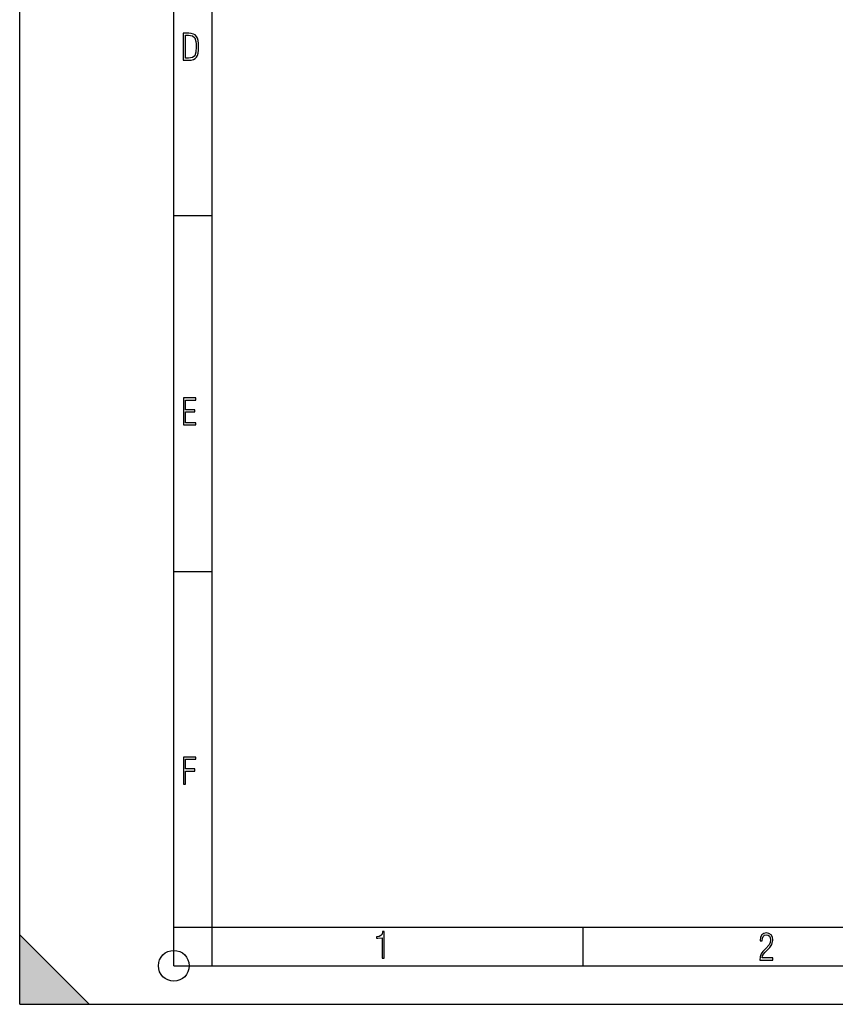
# Model space of a CAD drawing. Extents: x 0 to 420, y 0 to 297.
# Drawn here: x 0 to 106, y 0 to 128 of the extents above; entities that cross this region are included whole.
import ezdxf

# ---------------------------------------------------------------- set-up
doc = ezdxf.new("R2010")
doc.units = 0
doc.layers.get('0').update_dxf_attribs({"linetype": 'CONTINUOUS'})

msp = doc.modelspace()

# ---------------------------------------------------------------- linework, layer by layer
at = {"color": 7}
for p, q in [((0, 0), (0, 297)), ((0, 0), (0, 297)), ((20.000401, 4.99976), (20.000401, 292)), ((25.000401, 9.99976), (25.000401, 287)), ((20.000401, 102.333), (25.000401, 102.333)), ((20.000401, 56.166599), (25.000401, 56.166599)), ((0, 9), (9, 0)), ((0, 0), (0, 9)), ((20.000401, 10), (25.000401, 10)), ((20.000401, 9.99976), (25.000401, 9.99976)), ((25.000401, 9.99976), (410, 9.99976)), ((25.0005, 4.99976), (25.0005, 9.99976)), ((73.125504, 4.99976), (73.125504, 9.99976)), ((20.000401, 4.99976), (167.501007, 4.99976)), ((0, 0), (420, 0)), ((0, 0), (420, 0)), ((0, 0), (9, 0))]:
    msp.add_line(p, q, dxfattribs=at)
for points in [[(21.209959, 122.479729), (21.938147, 122.479729), (22.267006, 122.49852), (22.53949, 122.573685), (22.760294, 122.695839), (22.93412, 122.879059), (23.060965, 123.118652), (23.150227, 123.419327), (23.201904, 123.790466), (23.220697, 124.232079), (23.201904, 124.668991), (23.150227, 125.040131), (23.065662, 125.340805), (22.93412, 125.580399), (22.760294, 125.758926), (22.53949, 125.881073), (22.262308, 125.956238), (21.938147, 125.979729), (21.209959, 125.979729)], [(21.501234, 122.742813), (21.501234, 125.721336), (21.919355, 125.721336), (22.407946, 125.641472), (22.708616, 125.387779), (22.858952, 124.927383), (22.891838, 124.607918), (22.905931, 124.227379), (22.858952, 123.527382), (22.708616, 123.066978), (22.407946, 122.817986), (21.919355, 122.742813)], [(21.244259, 75.172127), (22.850969, 75.172127), (22.850969, 75.444611), (21.535534, 75.444611), (21.535534, 76.868103), (22.719427, 76.868103), (22.719427, 77.135887), (21.535534, 77.135887), (21.535534, 78.399643), (22.850969, 78.399643), (22.850969, 78.672127), (21.244259, 78.672127)], [(21.244259, 28.569124), (21.535534, 28.569124), (21.535534, 30.265097), (22.719427, 30.265097), (22.719427, 30.532883), (21.535534, 30.532883), (21.535534, 31.79664), (22.850969, 31.79664), (22.850969, 32.069122), (21.244259, 32.069122)], [(47.03595, 5.977674), (47.322525, 5.977674), (47.322525, 9.425997), (47.101723, 9.425997), (47.026554, 9.120627), (46.876217, 8.918613), (46.63662, 8.796467), (46.303062, 8.754185), (46.303062, 8.575661), (46.490982, 8.570963), (47.03595, 8.613245)], [(96.03479, 5.748185), (97.749557, 5.748185), (97.749557, 6.034762), (96.349556, 6.034762), (96.396538, 6.279058), (96.537476, 6.518655), (96.758286, 6.777044), (97.049561, 7.063622), (97.373718, 7.378386), (97.632111, 7.763621), (97.740166, 8.332078), (97.679092, 8.722011), (97.509964, 9.013286), (97.24218, 9.196507), (96.899223, 9.26228), (96.560966, 9.196507), (96.307274, 9.00389), (96.142845, 8.698521), (96.086472, 8.294494), (96.086472, 8.242816), (96.354256, 8.242816), (96.391838, 8.571675), (96.499893, 8.811273), (96.678421, 8.952211), (96.927414, 8.999191), (97.138824, 8.952211), (97.303253, 8.825366), (97.411301, 8.623353), (97.448891, 8.355568), (97.397209, 8.007916), (97.256271, 7.721339), (96.786469, 7.195165), (96.457611, 6.85691), (96.218018, 6.537447), (96.081772, 6.175702)]]:
    msp.add_lwpolyline(points, close=True, dxfattribs=at)
msp.add_circle((20.000401, 4.99976), 2, dxfattribs=at)
msp.add_solid([(0, 0), (9, 0), (0, 9)], dxfattribs=at)

doc.saveas('drawing.dxf')
